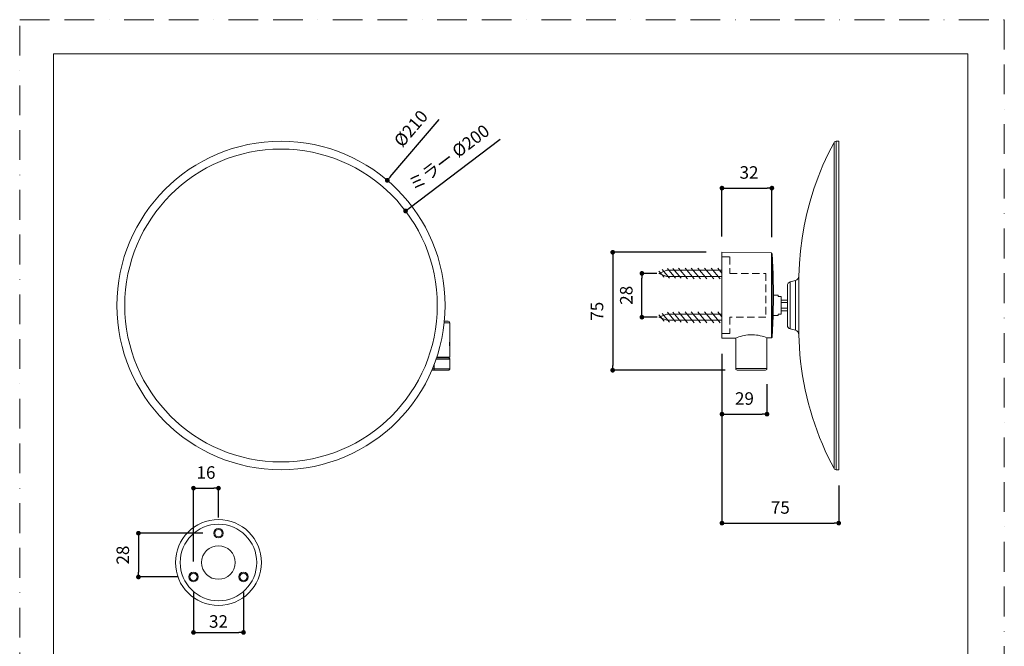
# Model space of a CAD drawing. Units: millimetres. Extents: x 0 to 630, y 0 to 891.
# Drawn here: x 0 to 630, y 490 to 891 of the extents above; entities that cross this region are included whole.
import ezdxf

# ---------------------------------------------------------------- set-up
doc = ezdxf.new("R2010")
doc.units = ezdxf.units.MM
doc.header["$LTSCALE"] = 1.5
doc.header["$PDMODE"] = 1
doc.header["$PDSIZE"] = -2
doc.linetypes.add('BORDER', pattern=[44.45, 12.7, -6.35, 12.7, -6.35, 0, -6.35])
doc.linetypes.add('HIDDEN', pattern=[9.525, 6.35, -3.175])
doc.layers.add('BORDER', color=4, linetype='BORDER', lineweight=20, plot=False)
for name, color, linetype, lineweight in [('DIM', 3, 'Continuous', 13), ('HIDDEN', 8, 'HIDDEN', 20), ('MODEL', 7, 'Continuous', 20), ('TEMPLATE', 7, 'Continuous', 20)]:
    doc.layers.add(name, color=color, linetype=linetype, lineweight=lineweight)
doc.styles.add('ＭＳ ゴシック', font='msgothic.ttc', dxfattribs={"bigfont": 'ＭＳ ゴシック'})
doc.dimstyles.new('tfrom線あり', dxfattribs={"dimtxt": 8, "dimasz": 3, "dimexe": 0, "dimexo": 10, "dimgap": 6, "dimtad": 1, "dimdec": 0, "dimzin": 11, "dimdsep": 46, "dimtxsty": 'ＭＳ ゴシック', "dimblk": 'DOT', "dimcen": 0, "dimazin": 0, "dimtfac": 1, "dimtdec": 1, "dimtix": 1, "dimtofl": 0, "dimtmove": 0, "dimatfit": 0, "dimldrblk": 'DOT', "dimfxl": 1, "dimfrac": 2, "dimtolj": 1, "dimtzin": 11, "dimarcsym": 0})

# ---------------------------------------------------------------- blocks, each defined once
blk = doc.blocks.new('_DOT')
at = {"color": 0, "linetype": 'ByBlock', "lineweight": -2}
blk.add_line((-0.5, 0), (-1, 0), dxfattribs=at)
at = {"color": 0, "linetype": 'ByBlock', "lineweight": -2, "const_width": 0.5}
blk.add_lwpolyline([(-0.25, 0, 1), (0.25, 0, 1)], format="xyb", close=True, dxfattribs=at)
blk = doc.blocks.new('*D45')
at = {"layer": 'Defpoints', "color": 0, "transparency": 16777216}
for p in [(235.21, 788.28), (99.22, 628.26)]:
    blk.add_point(p, dxfattribs=at)
at = {"layer": 'DIM', "color": 0, "lineweight": -2, "transparency": 16777216}
blk.add_line((237.15, 790.56), (268.32, 827.24), dxfattribs=at)
at = {"layer": 'DIM', "color": 0, "lineweight": -2, "transparency": 16777216, "xscale": 3, "yscale": 3, "zscale": 3, "rotation": 229.6410735566364}
blk.add_blockref('_DOT', (235.21, 788.28), dxfattribs=at)
at = {"layer": 'DIM', "color": 0, "transparency": 16777216, "insert": (250.27, 821.45), "char_height": 8, "attachment_point": 5, "rotation": 49.64107, "style": 'ＭＳ ゴシック'}
blk.add_mtext('\\A1;%%C210', dxfattribs=at)
blk = doc.blocks.new('*D46')
at = {"layer": 'Defpoints', "color": 0, "transparency": 16777216}
for p in [(246.87, 768.73), (87.56, 647.8)]:
    blk.add_point(p, dxfattribs=at)
at = {"layer": 'DIM', "color": 0, "lineweight": -2, "transparency": 16777216}
blk.add_line((249.26, 770.54), (307.34, 814.64), dxfattribs=at)
at = {"layer": 'DIM', "color": 0, "lineweight": -2, "transparency": 16777216, "xscale": 3, "yscale": 3, "zscale": 3, "rotation": 217.2021562544207}
blk.add_blockref('_DOT', (246.87, 768.73), dxfattribs=at)
at = {"layer": 'DIM', "color": 0, "transparency": 16777216, "insert": (274.57, 802.85), "char_height": 8, "attachment_point": 5, "rotation": 37.20216, "style": 'ＭＳ ゴシック'}
blk.add_mtext('\\A1;ミラー %%C200', dxfattribs=at)
blk = doc.blocks.new('*D49')
at = {"layer": 'Defpoints', "color": 0, "transparency": 16777216}
for p in [(481.28, 783.32), (449.34, 742.28), (481.28, 741.94)]:
    blk.add_point(p, dxfattribs=at)
at = {"layer": 'DIM', "color": 0, "lineweight": -2, "transparency": 16777216}
for p, q in [((449.34, 752.28), (449.34, 783.32)), ((452.34, 783.32), (478.28, 783.32)), ((481.28, 751.94), (481.28, 783.32))]:
    blk.add_line(p, q, dxfattribs=at)
at = {"layer": 'DIM', "color": 0, "lineweight": -2, "transparency": 16777216, "xscale": 3, "yscale": 3, "zscale": 3, "rotation": 180}
blk.add_blockref('_DOT', (449.34, 783.32), dxfattribs=at)
at = {"layer": 'DIM', "color": 0, "lineweight": -2, "transparency": 16777216, "xscale": 3, "yscale": 3, "zscale": 3}
blk.add_blockref('_DOT', (481.28, 783.32), dxfattribs=at)
at = {"layer": 'DIM', "color": 0, "transparency": 16777216, "insert": (466.66, 793.32), "char_height": 8, "attachment_point": 5, "style": 'ＭＳ ゴシック'}
blk.add_mtext('\\A1;32', dxfattribs=at)
blk = doc.blocks.new('*D51')
at = {"layer": 'Defpoints', "color": 0, "transparency": 16777216}
for p in [(449.34, 687.3), (478.14, 667.9), (478.14, 638.79)]:
    blk.add_point(p, dxfattribs=at)
at = {"layer": 'DIM', "color": 0, "lineweight": -2, "transparency": 16777216}
for p, q in [((449.34, 677.3), (449.34, 638.79)), ((478.14, 657.9), (478.14, 638.79)), ((452.34, 638.79), (475.14, 638.79))]:
    blk.add_line(p, q, dxfattribs=at)
at = {"layer": 'DIM', "color": 0, "lineweight": -2, "transparency": 16777216, "xscale": 3, "yscale": 3, "zscale": 3, "rotation": 180}
blk.add_blockref('_DOT', (449.34, 638.79), dxfattribs=at)
at = {"layer": 'DIM', "color": 0, "lineweight": -2, "transparency": 16777216, "xscale": 3, "yscale": 3, "zscale": 3}
blk.add_blockref('_DOT', (478.14, 638.79), dxfattribs=at)
at = {"layer": 'DIM', "color": 0, "transparency": 16777216, "insert": (463.74, 648.79), "char_height": 8, "attachment_point": 5, "style": 'ＭＳ ゴシック'}
blk.add_mtext('\\A1;29', dxfattribs=at)
blk = doc.blocks.new('*D54')
at = {"layer": 'Defpoints', "color": 0, "transparency": 16777216}
for p in [(449.34, 687.3), (524.06, 603.27), (524.06, 569.12)]:
    blk.add_point(p, dxfattribs=at)
at = {"layer": 'DIM', "color": 0, "lineweight": -2, "transparency": 16777216}
for p, q in [((449.34, 677.3), (449.34, 569.12)), ((524.06, 593.27), (524.06, 569.12)), ((452.34, 569.12), (521.06, 569.12))]:
    blk.add_line(p, q, dxfattribs=at)
at = {"layer": 'DIM', "color": 0, "lineweight": -2, "transparency": 16777216, "xscale": 3, "yscale": 3, "zscale": 3, "rotation": 180}
blk.add_blockref('_DOT', (449.34, 569.12), dxfattribs=at)
at = {"layer": 'DIM', "color": 0, "lineweight": -2, "transparency": 16777216, "xscale": 3, "yscale": 3, "zscale": 3}
blk.add_blockref('_DOT', (524.06, 569.12), dxfattribs=at)
at = {"layer": 'DIM', "color": 0, "transparency": 16777216, "insert": (486.7, 579.12), "char_height": 8, "attachment_point": 5, "style": 'ＭＳ ゴシック'}
blk.add_mtext('\\A1;75', dxfattribs=at)
blk = doc.blocks.new('*D55')
at = {"layer": 'Defpoints', "color": 0, "transparency": 16777216}
for p in [(449.34, 742.28), (379.42, 666.88), (461.45, 666.88)]:
    blk.add_point(p, dxfattribs=at)
at = {"layer": 'DIM', "color": 0, "lineweight": -2, "transparency": 16777216}
for p, q in [((439.34, 742.28), (379.42, 742.28)), ((379.42, 739.28), (379.42, 669.88)), ((451.45, 666.88), (379.42, 666.88))]:
    blk.add_line(p, q, dxfattribs=at)
at = {"layer": 'DIM', "color": 0, "lineweight": -2, "transparency": 16777216, "xscale": 3, "yscale": 3, "zscale": 3}
for p, rotation in [((379.42, 742.28), 90), ((379.42, 666.88), 270)]:
    blk.add_blockref('_DOT', p, dxfattribs=dict(at, rotation=rotation))
at = {"layer": 'DIM', "color": 0, "transparency": 16777216, "insert": (369.41, 704.58), "char_height": 8, "attachment_point": 5, "rotation": 90, "style": 'ＭＳ ゴシック'}
blk.add_mtext('\\A1;75', dxfattribs=at)
blk = doc.blocks.new('*D56')
at = {"layer": 'Defpoints', "color": 0, "transparency": 16777216}
for p in [(398.12, 728.8), (417.64, 728.8), (417.88, 700.79)]:
    blk.add_point(p, dxfattribs=at)
at = {"layer": 'DIM', "color": 0, "lineweight": -2, "transparency": 16777216}
for p, q in [((407.64, 728.8), (398.12, 728.8)), ((398.12, 703.79), (398.12, 725.8)), ((407.88, 700.79), (398.12, 700.79))]:
    blk.add_line(p, q, dxfattribs=at)
at = {"layer": 'DIM', "color": 0, "lineweight": -2, "transparency": 16777216, "xscale": 3, "yscale": 3, "zscale": 3}
for p, rotation in [((398.12, 728.8), 90), ((398.12, 700.79), 270)]:
    blk.add_blockref('_DOT', p, dxfattribs=dict(at, rotation=rotation))
at = {"layer": 'DIM', "color": 0, "transparency": 16777216, "insert": (388.11, 714.8), "char_height": 8, "attachment_point": 5, "rotation": 90, "style": 'ＭＳ ゴシック'}
blk.add_mtext('\\A1;28', dxfattribs=at)
blk = doc.blocks.new('*D59')
at = {"layer": 'Defpoints', "color": 0, "transparency": 16777216}
for p in [(111.2, 534.68), (143.2, 534.68), (143.2, 499.23)]:
    blk.add_point(p, dxfattribs=at)
at = {"layer": 'DIM', "color": 0, "lineweight": -2, "transparency": 16777216}
for p, q in [((111.2, 524.68), (111.2, 499.23)), ((143.2, 524.68), (143.2, 499.23)), ((114.2, 499.23), (140.2, 499.23))]:
    blk.add_line(p, q, dxfattribs=at)
at = {"layer": 'DIM', "color": 0, "lineweight": -2, "transparency": 16777216, "xscale": 3, "yscale": 3, "zscale": 3, "rotation": 180}
blk.add_blockref('_DOT', (111.2, 499.23), dxfattribs=at)
at = {"layer": 'DIM', "color": 0, "lineweight": -2, "transparency": 16777216, "xscale": 3, "yscale": 3, "zscale": 3}
blk.add_blockref('_DOT', (143.2, 499.23), dxfattribs=at)
at = {"layer": 'DIM', "color": 0, "transparency": 16777216, "insert": (127.2, 506.23), "char_height": 8, "attachment_point": 5, "style": 'ＭＳ ゴシック'}
blk.add_mtext('\\A1;32', dxfattribs=at)
blk = doc.blocks.new('*D60')
at = {"layer": 'Defpoints', "color": 0, "transparency": 16777216}
for p in [(127.2, 562.68), (75.98, 534.68), (111.2, 534.68)]:
    blk.add_point(p, dxfattribs=at)
at = {"layer": 'DIM', "color": 0, "lineweight": -2, "transparency": 16777216}
for p, q in [((117.2, 562.68), (75.98, 562.68)), ((75.98, 559.68), (75.98, 537.68)), ((101.2, 534.68), (75.98, 534.68))]:
    blk.add_line(p, q, dxfattribs=at)
at = {"layer": 'DIM', "color": 0, "lineweight": -2, "transparency": 16777216, "xscale": 3, "yscale": 3, "zscale": 3}
for p, rotation in [((75.98, 562.68), 90), ((75.98, 534.68), 270)]:
    blk.add_blockref('_DOT', p, dxfattribs=dict(at, rotation=rotation))
at = {"layer": 'DIM', "color": 0, "transparency": 16777216, "insert": (65.97, 548.68), "char_height": 8, "attachment_point": 5, "rotation": 90, "style": 'ＭＳ ゴシック'}
blk.add_mtext('\\A1;28', dxfattribs=at)
blk = doc.blocks.new('*D61')
at = {"layer": 'Defpoints', "color": 0, "transparency": 16777216}
for p in [(127.2, 591.47), (127.2, 562.68), (111.2, 534.68)]:
    blk.add_point(p, dxfattribs=at)
at = {"layer": 'DIM', "color": 0, "lineweight": -2, "transparency": 16777216}
for p, q in [((111.2, 544.68), (111.2, 591.47)), ((114.2, 591.47), (124.2, 591.47)), ((127.2, 572.68), (127.2, 591.47))]:
    blk.add_line(p, q, dxfattribs=at)
at = {"layer": 'DIM', "color": 0, "lineweight": -2, "transparency": 16777216, "xscale": 3, "yscale": 3, "zscale": 3, "rotation": 180}
blk.add_blockref('_DOT', (111.2, 591.47), dxfattribs=at)
at = {"layer": 'DIM', "color": 0, "lineweight": -2, "transparency": 16777216, "xscale": 3, "yscale": 3, "zscale": 3}
blk.add_blockref('_DOT', (127.2, 591.47), dxfattribs=at)
at = {"layer": 'DIM', "color": 0, "transparency": 16777216, "insert": (119.2, 601.47), "char_height": 8, "attachment_point": 5, "style": 'ＭＳ ゴシック'}
blk.add_mtext('\\A1;16', dxfattribs=at)

msp = doc.modelspace()

# ---------------------------------------------------------------- linework, layer by layer
at = {"layer": 'BORDER'}
msp.add_lwpolyline([(0, 0), (0, 891), (630, 891), (630, 0)], close=True, dxfattribs=at)
at = {"layer": 'HIDDEN', "ltscale": 0.5}
for p, q in [((449.4, 739.29), (454.4, 739.29)), ((454.4, 739.29), (454.4, 728.79)), ((454.4, 728.79), (477.4, 728.79)), ((477.4, 728.79), (477.4, 700.79)), ((477.4, 700.79), (454.4, 700.79)), ((454.4, 700.79), (454.4, 690.29)), ((454.4, 690.29), (449.4, 690.29))]:
    msp.add_line(p, q, dxfattribs=at)
at = {"layer": 'MODEL'}
for p, q in [((524.06, 813.35), (522.45, 813.35)), ((522.45, 603.27), (522.45, 813.35)), ((524.06, 813.35), (524.06, 603.27)), ((521.09, 604.11), (521.09, 812.5)), ((480.94, 742.02), (449.34, 742.28)), ((449.34, 742.28), (449.34, 687.3)), ((480.94, 687.55), (480.94, 742.02)), ((481.45, 688.06), (481.45, 741.6)), ((498.56, 727.03), (498.56, 689.59)), ((491.19, 695.77), (491.19, 720.93)), ((496.36, 724.15), (493.05, 723.3)), ((493.05, 693.31), (493.05, 723.3)), ((496.36, 692.47), (496.36, 724.15)), ((485.26, 714.83), (482.29, 714.83)), ((491.19, 711.78), (487.21, 711.78)), ((491.19, 710.09), (487.21, 710.09)), ((487.21, 706.53), (491.19, 706.53)), ((482.13, 701.79), (485.26, 701.79)), ((487.21, 704.84), (491.19, 704.84)), ((275.19, 697.16), (271.63, 697.16)), ((271.72, 698.18), (274.26, 698.18)), ((275.19, 685.64), (275.19, 697.16)), ((493.05, 693.31), (496.36, 692.47)), ((449.34, 687.3), (457.73, 687.38)), ((458.15, 676.88), (458.15, 687.55)), ((478.14, 676.88), (478.14, 687.72)), ((478.48, 687.55), (480.94, 687.55)), ((275.19, 685.22), (275.19, 682.08)), ((275.19, 675.14), (275.19, 681.66)), ((275.19, 675.14), (266.89, 675.14)), ((272.22, 674.88), (272.22, 675.14)), ((478.14, 667.9), (478.14, 676.88)), ((265.19, 666.84), (265.19, 667.85)), ((265.19, 667.85), (275.19, 667.85)), ((266.46, 673.87), (275.19, 673.87)), ((275.19, 667.85), (275.19, 673.87)), ((263.75, 666.84), (265.19, 666.84)), ((522.45, 603.27), (524.06, 603.27))]:
    msp.add_line(p, q, dxfattribs=at)
at = {"layer": 'MODEL', "color": 0, "lineweight": 5}
for p, q in [((411.12, 731.2), (415.76, 725.7)), ((414.44, 731.92), (419.58, 725.82)), ((417.91, 731.91), (423.18, 725.66)), ((421.55, 732.17), (427.38, 725.25)), ((425.7, 732.17), (431.53, 725.25)), ((429.69, 732.2), (435.52, 725.28)), ((433.84, 732.2), (439.67, 725.28)), ((438.22, 732.2), (444.05, 725.28)), ((442.46, 732.17), (448.3, 725.25)), ((446.62, 732.17), (449.34, 728.93)), ((409.03, 728.79), (414.14, 730.77)), ((409.03, 728.79), (414.14, 726.81)), ((409.04, 730.27), (412.35, 726.33)), ((414.14, 730.77), (449.34, 730.77)), ((414.14, 726.81), (449.34, 726.81)), ((409.03, 700.79), (414.14, 702.77)), ((409.03, 700.79), (414.14, 698.81)), ((409.04, 702.27), (412.35, 698.33)), ((411.12, 703.2), (415.76, 697.7)), ((414.14, 702.77), (449.34, 702.77)), ((414.44, 703.92), (419.58, 697.82)), ((417.91, 703.91), (423.18, 697.66)), ((421.55, 704.17), (427.38, 697.25)), ((425.7, 704.17), (431.53, 697.25)), ((429.69, 704.2), (435.52, 697.28)), ((433.84, 704.2), (439.67, 697.28)), ((438.22, 704.2), (444.05, 697.28)), ((442.46, 704.17), (448.3, 697.25)), ((446.62, 704.17), (449.34, 700.93)), ((414.14, 698.81), (449.34, 698.81))]:
    msp.add_line(p, q, dxfattribs=at)
at = {"layer": 'MODEL', "lineweight": 5}
for p, q in [((449.34, 726.81), (449.34, 730.77)), ((449.34, 698.81), (449.34, 702.77))]:
    msp.add_line(p, q, dxfattribs=at)
at = {"layer": 'MODEL'}
for points in [[(522.45, 813.35), (521.86, 813.18), (521.43, 812.93), (521.09, 812.5), (517.37, 805.3), (513.98, 797.93), (510.93, 790.39), (508.22, 782.77), (505.76, 775.06), (503.73, 767.18), (502.03, 759.22), (500.59, 751.26), (499.58, 743.21), (498.9, 735.16), (498.56, 727.03)], [(481.45, 688.06), (482.13, 701.45), (482.29, 714.83), (482.13, 728.22), (481.45, 741.6)], [(496.36, 724.15), (497.2, 724.57), (497.88, 725.25), (498.39, 726.1), (498.56, 727.03)], [(493.05, 723.3), (492.38, 722.96), (491.7, 722.46), (491.36, 721.69), (491.19, 720.93)], [(485.26, 714.83), (485.26, 713.98), (487.21, 713.98), (487.21, 702.63)], [(487.21, 702.63), (485.26, 702.63), (485.26, 701.79)], [(275.19, 697.16), (275.1, 697.67), (274.77, 698.01), (274.26, 698.18)], [(491.19, 695.77), (491.36, 694.92), (491.7, 694.25), (492.38, 693.65), (493.05, 693.31)], [(480.94, 687.55), (481.28, 687.72), (481.45, 688.06)], [(498.56, 689.59), (498.39, 690.52), (497.88, 691.37), (497.2, 692.04), (496.36, 692.47)], [(275.19, 673.7), (275.19, 674.12), (275.02, 674.46), (274.68, 674.8), (274.43, 674.8), (274.26, 674.88)], [(478.14, 667.9), (458.15, 667.9), (458.15, 676.88)], [(265.19, 670.56), (265.19, 667.85), (264.18, 667.85)], [(274.26, 666.84), (274.43, 666.92), (274.68, 666.92), (275.02, 667.26), (275.19, 667.6), (275.19, 668.02)], [(458.15, 667.9), (458.24, 667.39), (458.66, 667.05), (459.08, 666.88)], [(477.13, 666.88), (477.64, 667.05), (477.97, 667.39), (478.14, 667.9)], [(521.09, 604.11), (521.43, 603.69), (521.86, 603.44), (522.45, 603.27)]]:
    msp.add_lwpolyline(points, dxfattribs=at)
for centre, radius in [((167.22, 708.27), 105), ((167.22, 708.27), 100), ((127.17, 543.93), 27.5), ((127.17, 543.93), 24.5), ((127.2, 562.68), 3.02), ((127.2, 562.68), 2.38), ((127.2, 562.68), 2.36), ((127.17, 543.93), 10.75), ((127.17, 543.93), 10.75), ((111.2, 534.68), 3.02), ((111.2, 534.68), 2.38), ((111.2, 534.68), 2.36), ((143.2, 534.68), 3.02), ((143.2, 534.68), 2.38)]:
    msp.add_circle(centre, radius, dxfattribs=at)
for points, knots in [([(457.73, 687.38), (457.73, 687.38), (457.81, 687.38), (457.81, 687.38), (457.81, 687.38), (457.9, 687.47), (457.9, 687.47), (460.91, 688.55), (463.8, 689.34), (467.05, 689.5), (467.05, 689.5), (469.16, 689.5), (469.16, 689.5), (471.93, 689.56), (475.67, 688.59), (478.31, 687.64), (478.31, 687.64), (478.4, 687.64), (478.4, 687.64), (478.4, 687.64), (478.48, 687.55), (478.48, 687.55)], [0, 0, 0, 0, 1, 1, 1, 2, 2, 2, 3, 3, 3, 4, 4, 4, 5, 5, 5, 6, 6, 6, 7, 7, 7, 7]), ([(498.56, 689.59), (498.56, 689.59), (498.9, 681.46), (498.9, 681.46), (500.42, 657.17), (506.75, 633.2), (517.37, 611.31), (517.37, 611.31), (521.09, 604.11), (521.09, 604.11)], [0, 0, 0, 0, 1, 1, 1, 2, 2, 2, 3, 3, 3, 3]), ([(275.19, 681.83), (275.19, 681.83), (275.19, 681.66), (275.19, 681.66), (275.19, 681.66), (275.19, 681.75), (275.19, 681.75), (274.92, 683.29), (274.95, 684.03), (275.19, 685.56), (275.19, 685.56), (275.19, 685.64), (275.19, 685.64)], [0, 0, 0, 0, 1, 1, 1, 2, 2, 2, 3, 3, 3, 4, 4, 4, 4]), ([(266.72, 674.88), (266.72, 674.88), (268.24, 674.88), (268.24, 674.88), (270.22, 674.88), (272.2, 674.88), (274.17, 674.88), (274.17, 674.88), (274.26, 674.88), (274.26, 674.88)], [0, 0, 0, 0, 1, 1, 1, 2, 2, 2, 3, 3, 3, 3]), ([(265.19, 666.84), (265.19, 666.84), (266.97, 666.84), (266.97, 666.84), (269.37, 666.84), (271.77, 666.84), (274.17, 666.84), (274.17, 666.84), (274.26, 666.84), (274.26, 666.84)], [0, 0, 0, 0, 1, 1, 1, 2, 2, 2, 3, 3, 3, 3]), ([(459.08, 666.88), (459.08, 666.88), (459.17, 666.88), (459.17, 666.88), (465.13, 666.88), (471.08, 666.88), (477.04, 666.88), (477.04, 666.88), (477.13, 666.88), (477.13, 666.88)], [0, 0, 0, 0, 1, 1, 1, 2, 2, 2, 3, 3, 3, 3])]:
    msp.add_open_spline(points, degree=3, knots=knots, dxfattribs=at)
at = {"layer": 'TEMPLATE', "flags": 128}
msp.add_lwpolyline([(606.66, 869.14), (21.66, 869.14), (21.66, 29.14), (606.66, 29.14), (606.66, 869.14)], dxfattribs=at)

# ---------------------------------------------------------------- dimensions: what is measured, and where the dimension line sits
at = {"layer": 'DIM'}
for p1, p2, override, picture, middle in [((99.22, 628.26), (235.21, 788.28), {"dimpost": '%%C<>'}, '*D45', (257.9, 814.97)), ((87.56, 647.8), (246.87, 768.73), {"dimpost": 'ミラー %%C<>'}, '*D46', (280.87, 794.54))]:
    dim = msp.add_diameter_dim_2p(p1=p1, p2=p2, dimstyle='tfrom線あり', override=override, dxfattribs=at)
    dim.commit()
    dim.dimension.update_dxf_attribs({"geometry": picture, "text_midpoint": middle, "dimtype": 163})
for base, p1, p2, override, picture, middle in [((481.28, 783.32), (449.34, 742.28), (481.28, 741.94), {"dimpost": '<>', "dimtofl": 1}, '*D49', (466.66, 783.32)), ((127.2, 591.47), (111.2, 534.68), (127.2, 562.68), {"dimpost": '<>', "dimtofl": 1}, '*D61', (119.2, 591.47)), ((143.2, 499.23), (111.2, 534.68), (143.2, 534.68), {"dimgap": 3, "dimpost": '<>'}, '*D59', (127.2, 499.23))]:
    dim = msp.add_linear_dim(base=base, p1=p1, p2=p2, dimstyle='tfrom線あり', override=override, dxfattribs=at)
    dim.commit()
    dim.dimension.update_dxf_attribs({"geometry": picture, "text_midpoint": middle, "dimtype": 160})
dim = msp.add_linear_dim(base=(379.42, 666.88), p1=(449.34, 742.28), p2=(461.45, 666.88), angle=90, dimstyle='tfrom線あり', override={"dimpost": '<>'}, dxfattribs=at)
dim.commit()
dim.dimension.update_dxf_attribs({"geometry": '*D55', "text_midpoint": (379.42, 704.58), "dimtype": 160})
for base, p1, p2, picture, middle in [((398.12, 728.8), (417.88, 700.79), (417.64, 728.8), '*D56', (388.11, 714.8)), ((75.98, 534.68), (127.2, 562.68), (111.2, 534.68), '*D60', (65.97, 548.68))]:
    dim = msp.add_linear_dim(base=base, p1=p1, p2=p2, angle=90, dimstyle='tfrom線あり', override={"dimpost": '<>'}, dxfattribs=at)
    dim.commit()
    dim.dimension.update_dxf_attribs({"geometry": picture, "text_midpoint": middle})
for base, p2, picture, middle in [((478.14, 638.79), (478.14, 667.9), '*D51', (463.74, 648.79)), ((524.06, 569.12), (524.06, 603.27), '*D54', (486.7, 579.12))]:
    dim = msp.add_linear_dim(base=base, p1=(449.34, 687.3), p2=p2, dimstyle='tfrom線あり', override={"dimpost": '<>'}, dxfattribs=at)
    dim.commit()
    dim.dimension.update_dxf_attribs({"geometry": picture, "text_midpoint": middle})

doc.saveas('drawing.dxf')
